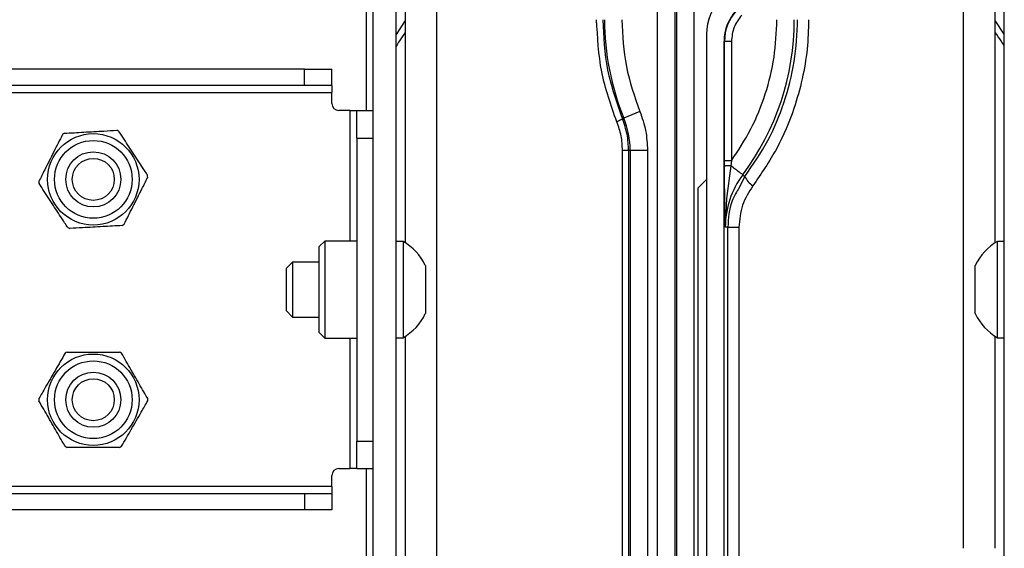
# Paper-space layout 'Sheet2' of a CAD drawing. Units: inches. Extents: x 6 to 198, y 3 to 130.
# Drawn here: x 68 to 73, y 44 to 47 of the extents above; entities that cross this region are included whole.
import ezdxf

# ---------------------------------------------------------------- set-up
doc = ezdxf.new("R2010")
doc.units = ezdxf.units.IN
doc.header["$MEASUREMENT"] = 0

psp = doc.layouts.new('Sheet2')

# ---------------------------------------------------------------- linework, layer by layer
at = {"color": 7, "linetype": 'Continuous', "lineweight": 25, "ltscale": 12}
for p, q in [((70.0211, 35.7464), (70.0211, 73.5497)), ((70.1257, 35.7464), (70.1257, 73.5497)), ((72.8857, 35.7464), (72.8857, 73.5497)), ((70.1664, 47.4356), (70.1664, 45.8743)), ((72.8449, 45.8743), (72.8449, 47.4356)), ((71.3975, 47.1266), (71.3975, 43.5774)), ((71.4774, 43.6774), (71.4774, 47.135)), ((72.8857, 46.821), (72.8449, 46.8825)), ((71.5339, 46.8201), (71.5339, 43.7479)), ((71.6138, 43.8479), (71.6138, 46.7881)), ((71.6155, 46.7881), (71.6138, 46.7881)), ((71.6155, 46.2457), (71.6155, 46.7881)), ((71.647, 46.7881), (71.6155, 46.7881)), ((71.647, 46.7881), (71.647, 46.2457)), ((69.7086, 46.6618), (49.2928, 46.6618)), ((69.7086, 46.5871), (69.7086, 46.6618)), ((69.7086, 46.6618), (69.8336, 46.6618)), ((69.8336, 46.5871), (69.8336, 46.6618)), ((69.7086, 46.5871), (49.2928, 46.5871)), ((69.8336, 46.5871), (69.7086, 46.5871)), ((69.8336, 46.5871), (69.8336, 46.5558)), ((49.1678, 46.5558), (69.8336, 46.5558)), ((69.8336, 46.5055), (69.8336, 46.5558)), ((69.9151, 46.4743), (69.8648, 46.4743)), ((69.9151, 46.4743), (69.9464, 46.4743)), ((69.9464, 46.3493), (69.9464, 46.4743)), ((69.9464, 46.4743), (70.0211, 46.4743)), ((71.1519, 46.4376), (71.1585, 46.4403)), ((71.2314, 46.4699), (71.1585, 46.4403)), ((69.9464, 46.3493), (70.0211, 46.3493)), ((69.9464, 46.3493), (69.9464, 44.9743)), ((71.1874, 46.2929), (71.1805, 46.2929)), ((71.2661, 46.2929), (71.1874, 46.2929)), ((71.6156, 46.2213), (71.6155, 46.2344)), ((71.6178, 46.2221), (71.6156, 46.2213)), ((71.6437, 46.2237), (71.6247, 46.0753)), ((71.647, 46.2457), (71.6437, 46.2237)), ((71.6985, 46.1828), (71.7085, 46.1754)), ((71.5339, 46.1616), (71.4945, 46.1216)), ((71.4945, 46.1216), (71.4945, 43.6987)), ((71.6247, 46.0753), (71.6192, 45.9442)), ((71.631, 45.9442), (71.6192, 45.9442)), ((71.631, 45.9442), (71.6811, 45.9442)), ((69.8009, 45.8818), (69.7764, 45.8573)), ((69.7764, 45.4663), (69.7764, 45.8573)), ((69.9464, 45.8818), (69.8009, 45.8818)), ((69.8009, 45.8818), (69.8009, 45.4418)), ((70.1567, 45.8803), (70.1257, 45.8803)), ((70.1567, 45.8803), (70.1567, 45.4433)), ((72.8857, 45.8803), (72.8547, 45.8803)), ((72.8547, 45.4433), (72.8547, 45.8803)), ((69.6554, 45.7868), (69.6257, 45.757)), ((69.7764, 45.7868), (69.6554, 45.7868)), ((69.6554, 45.7868), (69.6554, 45.5368)), ((70.2577, 45.771), (70.2577, 45.5525)), ((72.7537, 45.5525), (72.7537, 45.771)), ((69.6257, 45.757), (69.6257, 45.5665)), ((69.6257, 45.5665), (69.6554, 45.5368)), ((69.6554, 45.5368), (69.7764, 45.5368)), ((69.7764, 45.4663), (69.8009, 45.4418)), ((69.8009, 45.4418), (69.9464, 45.4418)), ((70.1257, 45.4433), (70.1567, 45.4433)), ((70.1664, 45.4492), (70.1664, 42.6127)), ((72.8449, 44.4877), (72.8449, 45.4492)), ((72.8547, 45.4433), (72.8857, 45.4433)), ((69.9464, 44.8493), (69.9464, 44.9743)), ((69.9464, 44.9743), (70.0211, 44.9743)), ((69.8648, 44.8493), (69.9151, 44.8493)), ((69.9464, 44.8493), (69.9151, 44.8493)), ((69.9464, 44.8493), (70.0211, 44.8493)), ((69.8336, 44.7677), (69.8336, 44.818)), ((69.8336, 44.7677), (49.1678, 44.7677)), ((49.2928, 44.7365), (69.7086, 44.7365)), ((69.7086, 44.7365), (69.7086, 44.6618)), ((69.7086, 44.7365), (69.8336, 44.7365)), ((69.8336, 44.7677), (69.8336, 44.7365)), ((69.8336, 44.7365), (69.8336, 44.6618)), ((69.7086, 44.6618), (49.2928, 44.6618)), ((69.8336, 44.6618), (69.7086, 44.6618))]:
    psp.add_line(p, q, dxfattribs=at)
at = {"color": 8, "linetype": 'Continuous', "lineweight": 25, "ltscale": 12}
for p, q in [((69.9898, 53.4422), (69.9898, 46.4743)), ((70.3103, 42.6127), (70.3103, 47.6631)), ((72.701, 44.4877), (72.701, 47.6631)), ((71.3108, 43.4691), (71.3108, 47.1266)), ((71.3895, 47.1266), (71.3895, 43.5675)), ((70.1664, 46.8822), (70.1257, 46.8198)), ((69.9151, 46.4743), (69.9151, 45.8818)), ((71.1527, 43.2715), (71.1527, 46.2929)), ((71.1805, 46.2929), (71.1805, 43.3063)), ((71.1874, 46.2929), (71.1874, 43.3148)), ((71.2661, 46.2929), (71.2661, 43.4132)), ((71.6155, 46.2344), (71.6155, 46.2457)), ((71.6159, 46.1833), (71.6156, 46.2213)), ((71.7085, 46.1754), (71.6772, 46.1157)), ((71.631, 43.8693), (71.631, 45.9442)), ((71.6811, 45.9442), (71.6811, 43.932)), ((69.9151, 45.4418), (69.9151, 44.8493)), ((69.9898, 44.8493), (69.9898, 44.3752))]:
    psp.add_line(p, q, dxfattribs=at)
at = {"color": 7, "linetype": 'Continuous', "lineweight": 25, "ltscale": 144}
for centre, radius in [((68.7507, 46.1618), 0.2075), ((68.7507, 46.1618), 0.1763), ((68.7507, 46.1618), 0.125), ((68.7507, 46.1618), 0.0953), ((68.7507, 45.1618), 0.2075), ((68.7507, 45.1618), 0.1763), ((68.7507, 45.1618), 0.125), ((68.7507, 45.1618), 0.0953)]:
    psp.add_circle(centre, radius, dxfattribs=at)
for centre, radius, start, end in [((71.7701, 46.8201), 0.2362, 135.2778, 180), ((71.8213, 46.7881), 0.2074, 137.039, 180), ((71.8213, 46.7881), 0.2057, 137.039, 180.0001), ((72.255, 46.8864), 1.1838, 180, 202.1424), ((70.7563, 46.8864), 1.1759, 323.2496, 0), ((69.8648, 46.5055), 0.0312, 180, 270), ((70.7963, 46.2929), 0.391, 0, 22.1424), ((68.7507, 46.1618), 0.247, 122.0012, 124.4515), ((68.7507, 46.1618), 0.247, 62.0012, 64.4515), ((68.7507, 46.1618), 0.247, 2.0012, 4.4515), ((72.0181, 45.9442), 0.3989, 143.2496, 180.0004), ((71.788, 46.2065), 0.0853, 201.3505, 239.3918), ((68.7507, 46.1618), 0.247, 182.0012, 184.4515), ((68.7507, 46.1618), 0.247, 242.0012, 244.4515), ((68.7507, 46.1618), 0.247, 302.0012, 304.4515), ((70.0299, 45.6618), 0.2526, 25.6256, 59.8802), ((72.9814, 45.6618), 0.2526, 120.1198, 154.3744), ((70.0299, 45.6618), 0.2526, 300.1198, 334.3744), ((72.9814, 45.6618), 0.2526, 205.6256, 239.8802), ((68.7507, 45.1618), 0.247, 118.7748, 121.2252), ((68.7507, 45.1618), 0.247, 58.7748, 61.2252), ((68.7507, 45.1618), 0.247, 178.7748, 181.2252), ((68.7507, 45.1618), 0.247, 358.7748, 1.2252), ((68.7507, 45.1618), 0.247, 238.7748, 241.2252), ((68.7507, 45.1618), 0.247, 298.7748, 301.2252), ((69.8648, 44.818), 0.0313, 90, 180)]:
    psp.add_arc(centre, radius, start, end, dxfattribs=at)
at = {"color": 7, "linetype": 'Continuous', "lineweight": 25, "ltscale": 12}
for points, knots in [([(71.127, 46.4227), (71.1004, 46.4976), (71.0472, 46.6473), (71.0393, 46.8068), (71.0353, 46.8864)], [0, 0, 0, 0, 0.500445, 1, 1, 1, 1]), ([(71.0631, 46.8864), (71.0669, 46.8099), (71.0746, 46.6555), (71.126, 46.5106), (71.1519, 46.4376)], [0, 0, 0, 0, 0.495805, 1, 1, 1, 1]), ([(71.647, 46.2457), (71.6781, 46.2931), (71.7406, 46.3887), (71.8043, 46.5486), (71.846, 46.7157), (71.851, 46.8297), (71.8535, 46.8864)], [0, 0, 0, 0, 0.248475, 0.5, 0.751525, 1, 1, 1, 1]), ([(71.7085, 46.1754), (71.7449, 46.2284), (71.8163, 46.3324), (71.8901, 46.5096), (71.9384, 46.6947), (71.9444, 46.8228), (71.9474, 46.8864)], [0, 0, 0, 0, 0.254569, 0.500232, 0.751613, 1, 1, 1, 1]), ([(71.9975, 46.8864), (71.9962, 46.8419), (71.9936, 46.7515), (71.9699, 46.6161), (71.9278, 46.4637), (71.8572, 46.2973), (71.7825, 46.1883), (71.7445, 46.133)], [0, 0, 0, 0, 0.16423, 0.333378, 0.506052, 0.749284, 1, 1, 1, 1]), ([(71.152, 46.4376), (71.1516, 46.4369), (71.151, 46.4357), (71.1456, 46.4321), (71.1376, 46.4277), (71.1305, 46.4244), (71.127, 46.4227)], [0, 0, 0, 0, 0.25, 0.5, 0.75, 1, 1, 1, 1]), ([(71.1805, 46.2929), (71.1793, 46.3176), (71.1769, 46.3673), (71.1603, 46.4141), (71.1519, 46.4376)], [0, 0, 0, 0, 0.4968799, 1, 1, 1, 1]), ([(68.6109, 46.3654), (68.5978, 46.3393), (68.571, 46.2864), (68.5347, 46.2143), (68.5125, 46.1704), (68.5038, 46.1531)], [0, 0, 0, 0, 0.371357, 0.75386, 1, 1, 1, 1]), ([(68.6198, 46.3712), (68.6489, 46.3729), (68.7082, 46.3762), (68.7887, 46.3807), (68.8379, 46.3835), (68.8572, 46.3846)], [0, 0, 0, 0, 0.371357, 0.75386, 1, 1, 1, 1]), ([(68.9969, 46.1809), (68.9922, 46.1881), (68.9726, 46.2181), (68.9369, 46.2726), (68.8977, 46.3323), (68.8745, 46.3678), (68.8666, 46.3798)], [0, 0, 0, 0, 0.1101533, 0.4580747, 0.8161583, 1, 1, 1, 1]), ([(68.8904, 45.9581), (68.9035, 45.9842), (68.9303, 46.0371), (68.9666, 46.1092), (68.9888, 46.1532), (68.9975, 46.1704)], [0, 0, 0, 0, 0.371357, 0.75386, 1, 1, 1, 1]), ([(71.6192, 45.9442), (71.6183, 45.9923), (71.6168, 46.0677), (71.6161, 46.1525), (71.6159, 46.1833)], [0, 0, 0, 0, 0.637743, 1, 1, 1, 1]), ([(68.6347, 45.9437), (68.63, 45.9509), (68.6104, 45.9808), (68.5747, 46.0353), (68.5355, 46.095), (68.5123, 46.1305), (68.5044, 46.1426)], [0, 0, 0, 0, 0.110153, 0.458075, 0.816158, 1, 1, 1, 1]), ([(71.7445, 46.133), (71.7264, 46.1043), (71.6901, 46.0469), (71.6841, 45.9784), (71.6811, 45.9442)], [0, 0, 0, 0, 0.500484, 1, 1, 1, 1]), ([(71.6772, 46.1157), (71.6673, 46.0991), (71.6367, 46.0473), (71.6333, 45.9859), (71.631, 45.9442)], [0, 0, 0, 0, 0.32098, 1, 1, 1, 1]), ([(68.8815, 45.9523), (68.8524, 45.9506), (68.7931, 45.9473), (68.7126, 45.9428), (68.6634, 45.94), (68.6441, 45.9389)], [0, 0, 0, 0, 0.371357, 0.75386, 1, 1, 1, 1]), ([(68.6226, 45.373), (68.608, 45.3477), (68.5783, 45.2963), (68.538, 45.2264), (68.5134, 45.1837), (68.5037, 45.167)], [0, 0, 0, 0, 0.371357, 0.75386, 1, 1, 1, 1]), ([(68.6318, 45.3783), (68.661, 45.3783), (68.7203, 45.3783), (68.801, 45.3783), (68.8503, 45.3783), (68.8695, 45.3783)], [0, 0, 0, 0, 0.371357, 0.75386, 1, 1, 1, 1]), ([(68.9976, 45.167), (68.9933, 45.1745), (68.9754, 45.2055), (68.9428, 45.2619), (68.9071, 45.3238), (68.8859, 45.3605), (68.8787, 45.373)], [0, 0, 0, 0, 0.110153, 0.458075, 0.816158, 1, 1, 1, 1]), ([(68.6226, 44.9505), (68.6183, 44.958), (68.6004, 44.989), (68.5678, 45.0454), (68.5321, 45.1073), (68.5109, 45.144), (68.5037, 45.1565)], [0, 0, 0, 0, 0.110153, 0.458075, 0.816158, 1, 1, 1, 1]), ([(68.8787, 44.9505), (68.8933, 44.9758), (68.923, 45.0272), (68.9633, 45.0971), (68.9879, 45.1398), (68.9976, 45.1565)], [0, 0, 0, 0, 0.371357, 0.75386, 1, 1, 1, 1]), ([(68.8695, 44.9453), (68.8403, 44.9453), (68.781, 44.9453), (68.7003, 44.9453), (68.651, 44.9453), (68.6318, 44.9453)], [0, 0, 0, 0, 0.3713568, 0.7538598, 1, 1, 1, 1])]:
    psp.add_open_spline(points, degree=3, knots=knots, dxfattribs=at)
for points in [[(71.1499, 46.8864), (71.1534, 46.815), (71.1604, 46.6722), (71.2077, 46.5374), (71.2314, 46.4699)], [(71.6937, 46.9069), (71.6803, 46.8893), (71.6535, 46.8542), (71.6492, 46.8101), (71.647, 46.7881)], [(71.2314, 46.4699), (71.2415, 46.4412), (71.2616, 46.3839), (71.2646, 46.3232), (71.2661, 46.2929)], [(71.1527, 46.2929), (71.1516, 46.3152), (71.1494, 46.3599), (71.1345, 46.4018), (71.127, 46.4227)], [(71.1805, 46.2929), (71.18, 46.2929), (71.179, 46.2929), (71.1729, 46.2929), (71.1641, 46.2929), (71.1565, 46.2929), (71.1527, 46.2929)], [(71.647, 46.2457), (71.643, 46.2457), (71.6349, 46.2457), (71.6246, 46.2457), (71.6173, 46.2457), (71.6161, 46.2457), (71.6155, 46.2457)], [(71.6985, 46.1828), (71.6975, 46.1836), (71.6955, 46.1851), (71.683, 46.1944), (71.6654, 46.2076), (71.651, 46.2183), (71.6437, 46.2237)]]:
    psp.add_open_spline(points, degree=3, dxfattribs=at)
at = {"color": 8, "linetype": 'Continuous', "lineweight": 25, "ltscale": 12}
for points, knots in [([(70.1664, 46.8282), (70.1574, 46.8156), (70.1431, 46.7955), (70.1304, 46.7743), (70.1257, 46.7664)], [0, 0, 0, 0, 0.623329, 1, 1, 1, 1]), ([(72.8857, 46.7663), (72.8809, 46.7743), (72.8682, 46.7954), (72.8539, 46.8156), (72.8449, 46.8281)], [0, 0, 0, 0, 0.376342, 1, 1, 1, 1]), ([(71.6437, 46.2237), (71.6399, 46.2237), (71.6324, 46.2235), (71.6238, 46.2229), (71.6187, 46.2224), (71.6179, 46.2221), (71.6178, 46.2221)], [0, 0, 0, 0, 0.336046, 0.645718, 0.955392, 1, 1, 1, 1])]:
    psp.add_open_spline(points, degree=3, knots=knots, dxfattribs=at)

doc.saveas('drawing.dxf')
